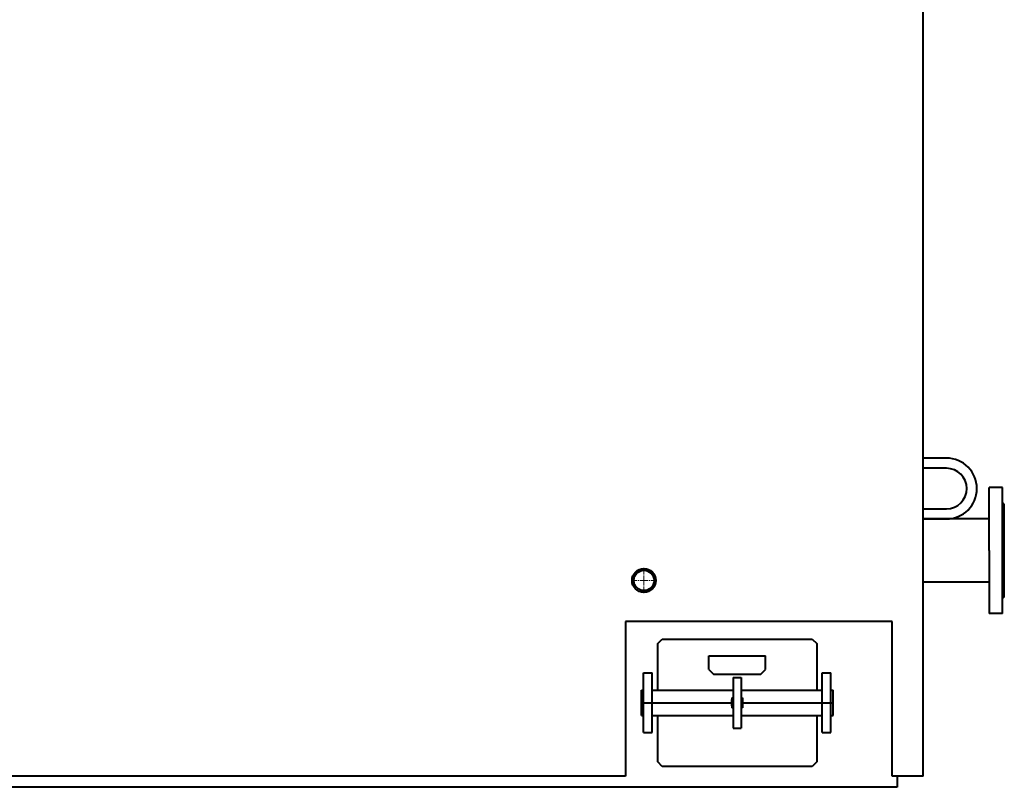
# Model space of a CAD drawing. Units: millimetres. Extents: x -5342 to 5922, y -2812 to 3406.
# Drawn here: x 4014 to 5760, y 683 to 2045 of the extents above; entities that cross this region are included whole.
import ezdxf

# ---------------------------------------------------------------- set-up
doc = ezdxf.new("R2010")
doc.units = ezdxf.units.MM
doc.linetypes.add('K5LT_AXLED', pattern=[12, 7.5, -1.5, 1.5, -1.5])
doc.linetypes.add('K5LT_BASIC', pattern=[0])
doc.layers.add('Системный слой', color=7, linetype='Continuous')

# ---------------------------------------------------------------- blocks, each defined once
blk = doc.blocks.new('U13')
at = {"layer": 'Системный слой', "color": 30, "linetype": 'K5LT_AXLED', "lineweight": 20, "true_color": 0xff8000}
for q in [(5121.3, 1073.1), (5098.2, 1049.9), (5121.3, 1026.8), (5144.5, 1049.9)]:
    blk.add_line((5121.3, 1049.9), q, dxfattribs=at)

msp = doc.modelspace()

# ---------------------------------------------------------------- linework, layer by layer
at = {"layer": 'Системный слой', "color": 150, "linetype": 'K5LT_BASIC', "lineweight": 40, "true_color": 0x0080ff}
for p, q in [((5616.33, 702.947), (5616.33, 3243.447)), ((5657.876, 1266.947), (5616.33, 1266.947)), ((5657.876, 1248.947), (5616.33, 1248.947)), ((5757.329, 1214.814), (5733.395, 1214.814)), ((5733.395, 1102.947), (5733.395, 1214.814)), ((5757.329, 1102.947), (5757.329, 1214.814)), ((5760.451, 1185.157), (5757.329, 1188.279)), ((5616.33, 1176.947), (5657.876, 1176.947)), ((5760.451, 1020.738), (5760.451, 1185.157)), ((5733.395, 1159.141), (5616.33, 1159.141)), ((5616.33, 1158.947), (5657.876, 1158.947)), ((5733.395, 1102.947), (5733.395, 991.08)), ((5757.329, 991.08), (5757.329, 1102.947)), ((5733.395, 1046.754), (5616.33, 1046.754)), ((5760.451, 1020.738), (5757.329, 1017.616)), ((5757.329, 991.08), (5733.395, 991.08)), ((5561.33, 976.947), (5088.566, 976.947)), ((5088.566, 976.947), (5088.566, 702.947)), ((5561.33, 702.947), (5561.33, 976.947)), ((5145.66, 937.947), (5153.66, 945.947)), ((5153.66, 945.947), (5419.66, 945.947)), ((5419.66, 945.947), (5427.66, 937.947)), ((5145.66, 855.575), (5145.66, 937.947)), ((5427.66, 937.947), (5427.66, 855.575)), ((5236.66, 915.947), (5336.66, 915.947)), ((5236.66, 891.947), (5236.66, 915.947)), ((5336.66, 891.947), (5336.66, 915.947)), ((5236.66, 891.947), (5244.66, 883.947)), ((5328.66, 883.947), (5336.66, 891.947)), ((5120.66, 885.993), (5135.66, 885.993)), ((5120.66, 832.734), (5120.66, 885.993)), ((5135.66, 832.734), (5135.66, 885.993)), ((5244.66, 883.947), (5328.66, 883.947)), ((5279.66, 877.947), (5279.66, 787.947)), ((5279.66, 877.947), (5293.66, 877.947)), ((5279.66, 876.947), (5279.66, 788.947)), ((5293.66, 877.947), (5293.66, 787.947)), ((5437.66, 885.984), (5452.66, 885.984)), ((5437.66, 832.951), (5437.66, 885.984)), ((5452.66, 832.951), (5452.66, 885.984)), ((5116.66, 832.947), (5116.66, 855.575)), ((5116.66, 855.575), (5120.66, 855.575)), ((5135.66, 855.575), (5279.66, 855.575)), ((5277.16, 841.947), (5279.66, 841.947)), ((5277.16, 841.947), (5277.16, 836.29)), ((5277.16, 838.432), (5279.66, 839.875)), ((5277.16, 827.462), (5277.16, 838.432)), ((5293.66, 855.575), (5437.66, 855.575)), ((5293.66, 841.947), (5296.16, 841.947)), ((5293.66, 839.875), (5296.16, 838.432)), ((5296.16, 841.947), (5296.16, 836.29)), ((5296.16, 838.432), (5296.16, 827.462)), ((5452.66, 855.575), (5456.66, 855.575)), ((5456.66, 832.947), (5456.66, 855.575)), ((5116.66, 810.32), (5116.66, 832.947)), ((5116.66, 832.947), (5120.66, 832.947)), ((5120.66, 779.928), (5120.66, 832.734)), ((5120.66, 832.734), (5135.66, 832.734)), ((5135.66, 832.947), (5277.16, 832.947)), ((5135.66, 779.928), (5135.66, 832.734)), ((5277.16, 827.462), (5277.16, 823.947)), ((5279.66, 826.019), (5277.16, 827.462)), ((5279.66, 823.947), (5277.16, 823.947)), ((5296.16, 827.462), (5293.66, 826.019)), ((5296.16, 823.947), (5293.66, 823.947)), ((5296.16, 832.947), (5456.66, 832.947)), ((5296.16, 827.462), (5296.16, 823.947)), ((5437.66, 779.918), (5437.66, 832.951)), ((5437.66, 832.951), (5452.66, 832.951)), ((5452.66, 779.918), (5452.66, 832.951)), ((5456.66, 810.32), (5456.66, 832.947)), ((5116.66, 810.32), (5120.66, 810.32)), ((5135.66, 810.32), (5279.66, 810.32)), ((5145.66, 727.947), (5145.66, 810.32)), ((5293.66, 810.32), (5437.66, 810.32)), ((5427.66, 810.32), (5427.66, 727.947)), ((5452.66, 810.32), (5456.66, 810.32)), ((5279.66, 787.947), (5293.66, 787.947)), ((5120.66, 779.928), (5135.66, 779.928)), ((5437.66, 779.918), (5452.66, 779.918)), ((5153.66, 719.947), (5145.66, 727.947)), ((5419.66, 719.947), (5153.66, 719.947)), ((5427.66, 727.947), (5419.66, 719.947)), ((5088.566, 702.947), (2250.331, 702.947)), ((5616.33, 702.947), (5561.33, 702.947)), ((5570.33, 702.947), (5570.33, 682.947)), ((5471.8, 682.947), (2296.331, 682.947)), ((5570.33, 682.947), (5470.33, 682.947))]:
    msp.add_line(p, q, dxfattribs=at)
for radius in [21.15, 17.95]:
    msp.add_circle((5121.33, 1049.947), radius, dxfattribs=at)
for radius in [54, 36]:
    msp.add_arc((5657.876, 1212.947), radius, 270, 90, dxfattribs=at)

# ---------------------------------------------------------------- block references
at = {"layer": 'Системный слой'}
msp.add_blockref('U13', (0, 0), dxfattribs=at)

doc.saveas('drawing.dxf')
